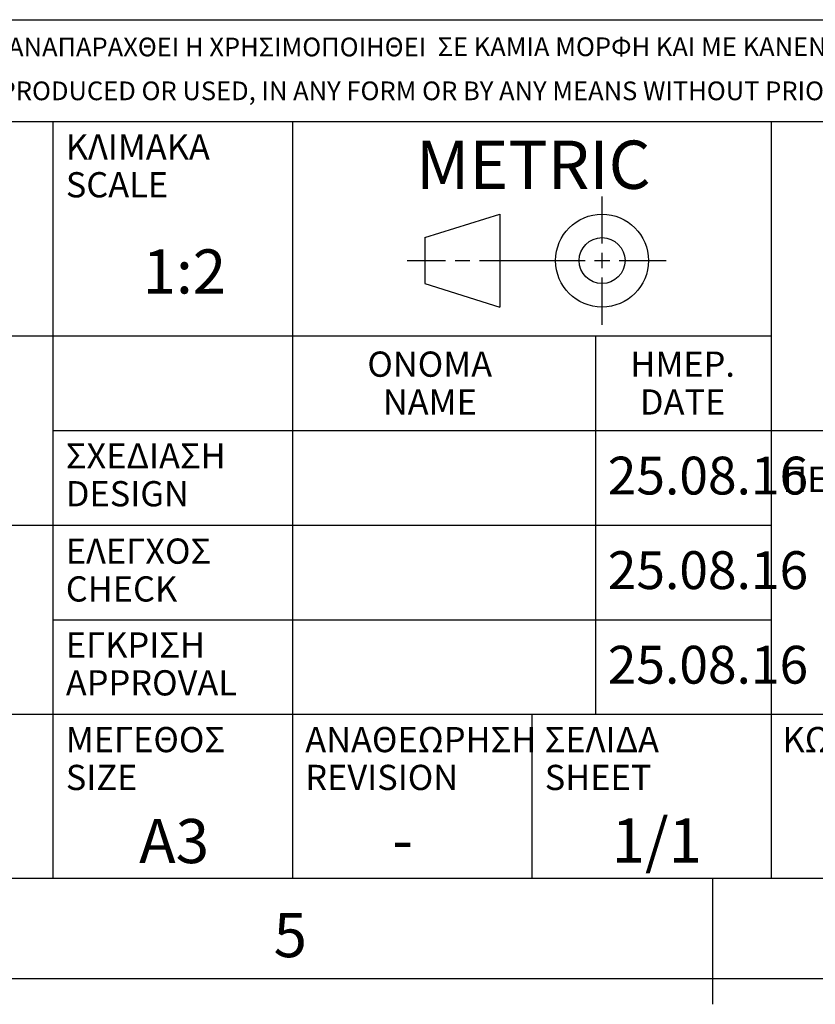
# Model space of a CAD drawing. Extents: x 3 to 415, y 8 to 289.
# Drawn here: x 287 to 349, y 8 to 85 of the extents above; entities that cross this region are included whole.
import ezdxf

# ---------------------------------------------------------------- set-up
doc = ezdxf.new("R2010")
doc.units = 0
for name, color, linetype in [('BODY_ISO', 3, 'CONTINUOUS'), ('FRAME', 5, 'CONTINUOUS'), ('SLD-0', 179, 'CONTINUOUS')]:
    doc.layers.add(name, color=color, linetype=linetype)
doc.styles.add('SLDTEXTSTYLE0', font='TXT', dxfattribs={"width": 0.75})
doc.styles.add('SLDTEXTSTYLE1', font='TXT', dxfattribs={"width": 0.736842})
doc.styles.add('SLDTEXTSTYLE19', font='TXT', dxfattribs={"width": 0.600081})
doc.styles.add('SLDTEXTSTYLE2', font='TXT', dxfattribs={"width": 0.6375, "bigfont": 'bigfont'})
doc.styles.add('SLDTEXTSTYLE3', font='TXT', dxfattribs={"width": 0.6375})
doc.styles.add('SLDTEXTSTYLE5', font='TXT', dxfattribs={"width": 0.6})
doc.styles.add('SLDTEXTSTYLE6', font='TXT', dxfattribs={"width": 1.125})
doc.styles.add('SLDTEXTSTYLE7', font='TXT', dxfattribs={"width": 0.75, "bigfont": 'bigfont'})

msp = doc.modelspace()

# ---------------------------------------------------------------- linework, layer by layer
at = {"layer": 'BODY_ISO'}
msp.add_line((414.831, 9.5601), (3.115, 9.5601), dxfattribs=at)
at = {"layer": 'FRAME'}
for p, q in [((218.871, 84.8461), (406.933, 84.8461)), ((218.871, 76.8461), (406.933, 76.8461)), ((289.1468, 17.4581), (289.1468, 76.8461)), ((307.953, 60.0195), (307.953, 76.8461)), ((345.5654, 17.4581), (345.5654, 76.8461)), ((244.6058, 60.0195), (289.1468, 60.0195)), ((289.1468, 60.0195), (345.5654, 60.0195)), ((307.953, 17.4581), (307.953, 60.0195)), ((331.7587, 30.3255), (331.7587, 60.0195)), ((289.1468, 52.596), (345.5654, 52.596)), ((244.6058, 45.1725), (289.1468, 45.1725)), ((289.1468, 45.1725), (345.5654, 45.1725)), ((289.1468, 37.749), (345.5654, 37.749)), ((244.6058, 30.3255), (289.1468, 30.3255)), ((289.1468, 30.3255), (406.933, 30.3255)), ((326.7592, 17.4581), (326.7592, 30.3255)), ((11.013, 17.4581), (406.933, 17.4581)), ((340.9446, 7.5601), (340.9446, 17.4581))]:
    msp.add_line(p, q, dxfattribs=at)
at = {"layer": 'FRAME', "color": 1}
for p, q in [((332.2517, 67.2692), (332.2517, 70.97)), ((332.2517, 65.3361), (332.2517, 66.5339)), ((316.9469, 65.935), (319.9552, 65.935)), ((320.722, 65.935), (321.8568, 65.935)), ((322.6236, 65.935), (330.9175, 65.935)), ((331.6528, 65.935), (332.8506, 65.935)), ((333.5859, 65.935), (337.2868, 65.935)), ((332.2517, 60.8999), (332.2517, 64.6007))]:
    msp.add_line(p, q, dxfattribs=at)
at = {"layer": 'FRAME', "color": 179}
for p, q in [((318.3367, 67.7365), (324.213, 69.5802)), ((324.213, 69.5802), (324.213, 62.2897)), ((318.3367, 67.7365), (318.3367, 64.1334)), ((318.3367, 64.1334), (324.213, 62.2897))]:
    msp.add_line(p, q, dxfattribs=at)
for radius in [3.6453, 1.8016]:
    msp.add_circle((332.2517, 65.935), radius, dxfattribs=at)
at = {"layer": 'SLD-0', "color": 1}
msp.add_line((345.5654, 52.596), (406.933, 52.596), dxfattribs=at)

# ---------------------------------------------------------------- texts
at = {"layer": 'FRAME', "color": 179}
for s, insert, char_height, attachment_point, style in [('ΣΕ ΚΑΜΙΑ ΜΟΡΦΗ ΚΑΙ ΜΕ ΚΑΝΕΝΑ ΤΡΟΠΟ ΧΩΡΙΣ ΠΡΟΗΓΟΥΜΕΝΗ ΕΓΚΡΙΣΗ.', (319.3373, 83.4556), 1.47, 1, 'SLDTEXTSTYLE2'), ('ΤΟ ΣΧΕΔΙΟ ΑΥΤΟ ΕΙΝΑΙ ΙΔΙΟΚΤΗΣΙΑ ΤΗΣ HELM ΕΛΛΑΣ Α.Β.Ε.Ε. ΝΑ ΜΗΝ ΑΝΑΠΑΡΑΧΘEI Η ΧΡΗΣΙΜΟΠΟΙΗΘEI', (220.6226, 83.4385), 1.47, 1, 'SLDTEXTSTYLE2'), ('THIS DRAWING IS PROPERTY OF HELM HELLAS S.A. IT MAY NOT BE REPRODUCED OR USED, IN ANY FORM OR BY ANY MEANS WITHOUT PRIOR PERMISSION.', (220.7347, 79.9955), 1.47, 1, 'SLDTEXTSTYLE3'), ('ΚΛΙΜΑΚΑ', (290.1366, 75.8484), 1.9796, 1, 'SLDTEXTSTYLE2'), ('SCALE', (290.1366, 72.879), 1.9796, 1, 'SLDTEXTSTYLE3'), ('1:2', (299.4492, 66.8158), 3.4643, 2, 'SLDTEXTSTYLE5'), ('25.08.16', (332.698, 50.5462), 2.969, 1, 'SLDTEXTSTYLE19'), ('ΠΕΡΙΓΡΑΦΗ - DESCRIPTION', (346.4215, 49.7601), 1.9796, 1, 'SLDTEXTSTYLE2'), ('25.08.16', (332.698, 43.1227), 2.969, 1, 'SLDTEXTSTYLE19'), ('25.08.16', (332.698, 35.6992), 2.969, 1, 'SLDTEXTSTYLE19'), ('ΜΕΓΕΘΟΣ', (290.1366, 29.3278), 1.9796, 1, 'SLDTEXTSTYLE2'), ('ΑΝΑΘΕΩΡΗΣΗ', (308.9428, 29.3278), 1.9796, 1, 'SLDTEXTSTYLE2'), ('ΣΕΛΙΔΑ', (327.749, 29.3278), 1.9796, 1, 'SLDTEXTSTYLE2'), ('ΚΩΔΙΚΟΣ - PART NUMBER', (346.4215, 29.3277), 1.9796, 1, 'SLDTEXTSTYLE2'), ('SIZE', (290.1366, 26.3584), 1.9796, 1, 'SLDTEXTSTYLE3'), ('REVISION', (308.9428, 26.3584), 1.9796, 1, 'SLDTEXTSTYLE3'), ('SHEET', (327.749, 26.3584), 1.9796, 1, 'SLDTEXTSTYLE3'), ('1/1', (336.5513, 22.1458), 3.4643, 2, 'SLDTEXTSTYLE0'), ('A3', (298.6417, 22.1049), 3.464, 2, 'SLDTEXTSTYLE1'), ('-', (316.5927, 22.2229), 3.464, 2, 'SLDTEXTSTYLE1')]:
    msp.add_mtext(s, dxfattribs=dict(at, insert=insert, char_height=char_height, attachment_point=attachment_point, style=style))
at = {"layer": 'FRAME', "color": 6}
for s, insert, char_height, attachment_point, style in [('METRIC', (326.8528, 75.3547), 3.78599, 2, 'SLDTEXTSTYLE6'), ('ΟΝΟΜΑ', (318.7167, 58.7982), 1.9796, 2, 'SLDTEXTSTYLE7'), ('ΗΜΕΡ.', (338.5786, 58.7982), 1.9796, 2, 'SLDTEXTSTYLE7'), ('NAME', (318.7242, 55.8288), 1.9796, 2, 'SLDTEXTSTYLE0'), ('DATE', (338.5773, 55.8288), 1.9796, 2, 'SLDTEXTSTYLE0'), ('ΣΧΕΔΙΑΣΗ', (290.1365, 51.5987), 1.98, 1, 'SLDTEXTSTYLE2'), ('DESIGN', (290.1365, 48.6287), 1.98, 1, 'SLDTEXTSTYLE3'), ('ΕΛΕΓΧΟΣ', (290.1365, 44.1218), 1.98, 1, 'SLDTEXTSTYLE2'), ('CHECK', (290.1365, 41.1528), 1.98, 1, 'SLDTEXTSTYLE3'), ('ΕΓΚΡΙΣΗ', (290.1365, 36.7517), 1.98, 1, 'SLDTEXTSTYLE2'), ('APPROVAL', (290.1365, 33.7817), 1.98, 1, 'SLDTEXTSTYLE3')]:
    msp.add_mtext(s, dxfattribs=dict(at, insert=insert, char_height=char_height, attachment_point=attachment_point, style=style))
at = {"layer": 'FRAME', "insert": (307.767, 14.724), "char_height": 3.4643, "attachment_point": 2, "style": 'SLDTEXTSTYLE1'}
msp.add_mtext('5', dxfattribs=at)

doc.saveas('drawing.dxf')
